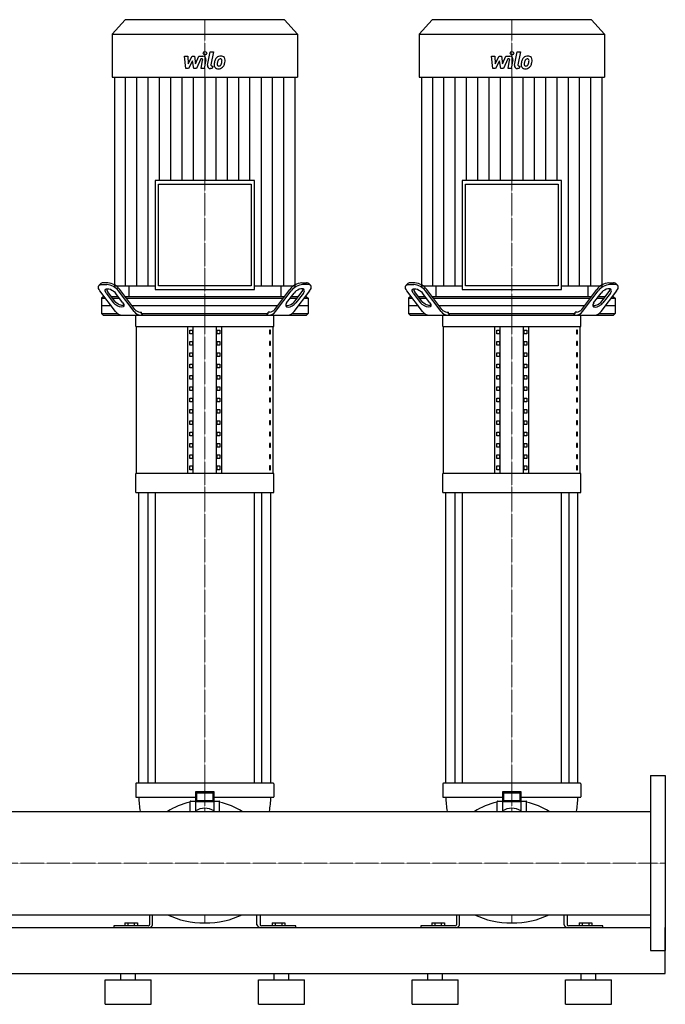
# Model space of a CAD drawing. Extents: x -1330 to 2500, y 0 to 1900.
# Drawn here: x 1449 to 2500, y 0 to 1603 of the extents above; entities that cross this region are included whole.
import ezdxf

# ---------------------------------------------------------------- set-up
doc = ezdxf.new("R2010")
doc.units = 0
doc.linetypes.add('DASHDOT', pattern=[1, 0.5, -0.25, 0, -0.25])
doc.layers.get('0').update_dxf_attribs({"color": 124})
doc.layers.add('CP_AXIS', color=143, linetype='DASHDOT', lineweight=18)
doc.layers.add('CP_DETAL', color=33, linetype='Continuous')

msp = doc.modelspace()

# ---------------------------------------------------------------- linework, layer by layer
at = {"extrusion": (0, 1, 0)}
for p, q in [((1620.4, 1603), (1599, 1579.6)), ((1879.6, 1603), (1620.4, 1603)), ((1879.6, 1603), (1901, 1579.6)), ((2120.4, 1603), (2099, 1579.6)), ((2379.6, 1603), (2120.4, 1603)), ((2379.6, 1603), (2401, 1579.6)), ((1599, 1579.6), (1901, 1579.6)), ((1599, 1579.6), (1599, 1509.2)), ((1901, 1579.6), (1901, 1509.2)), ((2099, 1579.6), (2401, 1579.6)), ((2099, 1579.6), (2099, 1509.2)), ((2401, 1579.6), (2401, 1509.2)), ((1599, 1509.2), (1901, 1509.2)), ((1602.7, 1509.2), (1602.7, 1169.8)), ((1897.3, 1169.8), (1897.3, 1509.2)), ((2099, 1509.2), (2401, 1509.2)), ((2102.7, 1509.2), (2102.7, 1169.8)), ((2397.3, 1169.8), (2397.3, 1509.2)), ((1669.1, 1341.3), (1669.1, 1163.9)), ((1830.9, 1341.3), (1669.1, 1341.3)), ((1674.5, 1335.4), (1825.5, 1335.4)), ((1674.5, 1169.8), (1674.5, 1335.4)), ((1825.5, 1335.4), (1825.5, 1169.8)), ((1830.9, 1163.9), (1830.9, 1341.3)), ((2169.1, 1341.3), (2169.1, 1163.9)), ((2330.9, 1341.3), (2169.1, 1341.3)), ((2174.5, 1335.4), (2325.5, 1335.4)), ((2174.5, 1169.8), (2174.5, 1335.4)), ((2325.5, 1335.4), (2325.5, 1169.8)), ((2330.9, 1163.9), (2330.9, 1341.3)), ((1579.4, 1172.6), (1577.5, 1170.1)), ((1582.6, 1172), (1590.2, 1172)), ((1592.1, 1174.5), (1584.5, 1174.5)), ((1907.9, 1174.5), (1915.5, 1174.5)), ((1917.4, 1172), (1909.8, 1172)), ((1920.6, 1172.6), (1922.5, 1170.1)), ((2079.4, 1172.6), (2077.5, 1170.1)), ((2082.6, 1172), (2090.2, 1172)), ((2092.1, 1174.5), (2084.5, 1174.5)), ((2407.9, 1174.5), (2415.5, 1174.5)), ((2417.4, 1172), (2409.8, 1172)), ((2420.6, 1172.6), (2422.5, 1170.1)), ((1604.7, 1127.9), (1579.2, 1161.4)), ((1589.5, 1157.9), (1601.5, 1142)), ((1603.4, 1144.5), (1591.4, 1160.4)), ((1602.7, 1169.8), (1669.1, 1169.8)), ((1616.7, 1142), (1604.7, 1157.9)), ((1635, 1127.9), (1609.6, 1161.4)), ((1636.2, 1131.4), (1611.5, 1163.9)), ((1626.1, 1169.8), (1626.1, 1152)), ((1669.1, 1163.9), (1830.9, 1163.9)), ((1825.5, 1169.8), (1674.5, 1169.8)), ((1830.9, 1169.8), (1897.3, 1169.8)), ((1863.8, 1131.4), (1888.5, 1163.9)), ((1865, 1127.9), (1890.4, 1161.4)), ((1873.9, 1169.8), (1873.9, 1152)), ((1883.3, 1142), (1895.3, 1157.9)), ((1895.3, 1127.9), (1920.8, 1161.4)), ((1896.6, 1144.5), (1908.6, 1160.4)), ((1910.5, 1157.9), (1898.5, 1142)), ((2104.7, 1127.9), (2079.2, 1161.4)), ((2089.5, 1157.9), (2101.5, 1142)), ((2103.4, 1144.5), (2091.4, 1160.4)), ((2102.7, 1169.8), (2169.1, 1169.8)), ((2116.7, 1142), (2104.7, 1157.9)), ((2135, 1127.9), (2109.6, 1161.4)), ((2136.2, 1131.4), (2111.5, 1163.9)), ((2126.1, 1169.8), (2126.1, 1152)), ((2169.1, 1163.9), (2330.9, 1163.9)), ((2325.5, 1169.8), (2174.5, 1169.8)), ((2330.9, 1169.8), (2397.3, 1169.8)), ((2363.8, 1131.4), (2388.5, 1163.9)), ((2365, 1127.9), (2390.4, 1161.4)), ((2373.9, 1169.8), (2373.9, 1152)), ((2383.3, 1142), (2395.3, 1157.9)), ((2395.3, 1127.9), (2420.8, 1161.4)), ((2396.6, 1144.5), (2408.6, 1160.4)), ((2410.5, 1157.9), (2398.5, 1142)), ((1584.2, 1152), (1581.5, 1149.5)), ((1581.5, 1149.5), (1588.3, 1149.5)), ((1581.5, 1149.5), (1581.5, 1124.5)), ((1586.4, 1152), (1584.2, 1152)), ((1609.1, 1152), (1597.8, 1152)), ((1599.7, 1149.5), (1611, 1149.5)), ((1879.5, 1152), (1620.5, 1152)), ((1622.4, 1149.5), (1877.6, 1149.5)), ((1889, 1149.5), (1900.3, 1149.5)), ((1902.2, 1152), (1890.9, 1152)), ((1911.7, 1149.5), (1918.5, 1149.5)), ((1915.8, 1152), (1913.6, 1152)), ((1915.8, 1152), (1918.5, 1149.5)), ((1918.5, 1149.5), (1918.5, 1124.5)), ((2084.2, 1152), (2081.5, 1149.5)), ((2081.5, 1149.5), (2088.3, 1149.5)), ((2081.5, 1149.5), (2081.5, 1124.5)), ((2086.4, 1152), (2084.2, 1152)), ((2109.1, 1152), (2097.8, 1152)), ((2099.7, 1149.5), (2111, 1149.5)), ((2379.5, 1152), (2120.5, 1152)), ((2122.4, 1149.5), (2377.6, 1149.5)), ((2389, 1149.5), (2400.3, 1149.5)), ((2402.2, 1152), (2390.9, 1152)), ((2411.7, 1149.5), (2418.5, 1149.5)), ((2415.8, 1152), (2413.6, 1152)), ((2415.8, 1152), (2418.5, 1149.5)), ((2418.5, 1149.5), (2418.5, 1124.5)), ((1597.8, 1137), (1581.5, 1137)), ((1581.5, 1124.5), (1608.1, 1124.5)), ((1584.2, 1122), (1581.5, 1124.5)), ((1868.1, 1137), (1631.9, 1137)), ((1644.2, 1127), (1647, 1127)), ((1647, 1124.5), (1647, 1127)), ((1647, 1124.5), (1853, 1124.5)), ((1855.8, 1127), (1853, 1127)), ((1853, 1124.5), (1853, 1127)), ((1891.9, 1124.5), (1918.5, 1124.5)), ((1918.5, 1137), (1902.2, 1137)), ((1915.8, 1122), (1918.5, 1124.5)), ((2097.8, 1137), (2081.5, 1137)), ((2081.5, 1124.5), (2108.1, 1124.5)), ((2084.2, 1122), (2081.5, 1124.5)), ((2368.1, 1137), (2131.9, 1137)), ((2144.2, 1127), (2147, 1127)), ((2147, 1124.5), (2147, 1127)), ((2147, 1124.5), (2353, 1124.5)), ((2355.8, 1127), (2353, 1127)), ((2353, 1124.5), (2353, 1127)), ((2391.9, 1124.5), (2418.5, 1124.5)), ((2418.5, 1137), (2402.2, 1137)), ((2415.8, 1122), (2418.5, 1124.5)), ((1637.5, 1103.6), (1637.5, 1122)), ((1862.5, 1103.6), (1862.5, 1122)), ((2137.5, 1103.6), (2137.5, 1122)), ((2362.5, 1103.6), (2362.5, 1122)), ((1637.5, 1103.6), (1862.5, 1103.6)), ((1638.8, 864.1), (1638.8, 1103.6)), ((1722.5, 864.1), (1722.5, 1103.6)), ((1725.4, 1091.3), (1725.4, 1097.4)), ((1725.4, 1097.4), (1729.7, 1097.4)), ((1729.7, 1091.3), (1725.4, 1091.3)), ((1729.7, 1097.4), (1729.7, 1091.3)), ((1731.2, 864.1), (1731.2, 1103.6)), ((1768.8, 864.1), (1768.8, 1103.6)), ((1770.3, 1097.4), (1774.6, 1097.4)), ((1770.3, 1091.3), (1770.3, 1097.4)), ((1774.6, 1091.3), (1770.3, 1091.3)), ((1774.6, 1097.4), (1774.6, 1091.3)), ((1777.5, 864.1), (1777.5, 1103.6)), ((1856.8, 1097.4), (1855.4, 1097.4)), ((1855.4, 1097.4), (1855.4, 1091.3)), ((1855.4, 1091.3), (1856.8, 1091.3)), ((1856.8, 1091.3), (1856.8, 1097.4)), ((1861.2, 864.1), (1861.2, 1103.6)), ((2137.5, 1103.6), (2362.5, 1103.6)), ((2138.8, 864.1), (2138.8, 1103.6)), ((2222.5, 864.1), (2222.5, 1103.6)), ((2225.4, 1091.3), (2225.4, 1097.4)), ((2225.4, 1097.4), (2229.7, 1097.4)), ((2229.7, 1091.3), (2225.4, 1091.3)), ((2229.7, 1097.4), (2229.7, 1091.3)), ((2231.2, 864.1), (2231.2, 1103.6)), ((2268.8, 864.1), (2268.8, 1103.6)), ((2270.3, 1097.4), (2274.6, 1097.4)), ((2270.3, 1091.3), (2270.3, 1097.4)), ((2274.6, 1091.3), (2270.3, 1091.3)), ((2274.6, 1097.4), (2274.6, 1091.3)), ((2277.5, 864.1), (2277.5, 1103.6)), ((2356.8, 1097.4), (2355.4, 1097.4)), ((2355.4, 1097.4), (2355.4, 1091.3)), ((2355.4, 1091.3), (2356.8, 1091.3)), ((2356.8, 1091.3), (2356.8, 1097.4)), ((2361.2, 864.1), (2361.2, 1103.6)), ((1725.4, 1072.9), (1725.4, 1079)), ((1725.4, 1079), (1729.7, 1079)), ((1729.7, 1079), (1729.7, 1072.9)), ((1770.3, 1079), (1774.6, 1079)), ((1770.3, 1072.9), (1770.3, 1079)), ((1774.6, 1079), (1774.6, 1072.9)), ((1856.8, 1079), (1855.4, 1079)), ((1855.4, 1079), (1855.4, 1072.9)), ((1856.8, 1072.9), (1856.8, 1079)), ((2225.4, 1072.9), (2225.4, 1079)), ((2225.4, 1079), (2229.7, 1079)), ((2229.7, 1079), (2229.7, 1072.9)), ((2270.3, 1079), (2274.6, 1079)), ((2270.3, 1072.9), (2270.3, 1079)), ((2274.6, 1079), (2274.6, 1072.9)), ((2356.8, 1079), (2355.4, 1079)), ((2355.4, 1079), (2355.4, 1072.9)), ((2356.8, 1072.9), (2356.8, 1079)), ((1729.7, 1072.9), (1725.4, 1072.9)), ((1725.4, 1054.5), (1725.4, 1060.6)), ((1725.4, 1060.6), (1729.7, 1060.6)), ((1729.7, 1060.6), (1729.7, 1054.5)), ((1774.6, 1072.9), (1770.3, 1072.9)), ((1770.3, 1060.6), (1774.6, 1060.6)), ((1770.3, 1054.5), (1770.3, 1060.6)), ((1774.6, 1060.6), (1774.6, 1054.5)), ((1855.4, 1072.9), (1856.8, 1072.9)), ((1856.8, 1060.6), (1855.4, 1060.6)), ((1855.4, 1060.6), (1855.4, 1054.5)), ((1856.8, 1054.5), (1856.8, 1060.6)), ((2229.7, 1072.9), (2225.4, 1072.9)), ((2225.4, 1054.5), (2225.4, 1060.6)), ((2225.4, 1060.6), (2229.7, 1060.6)), ((2229.7, 1060.6), (2229.7, 1054.5)), ((2274.6, 1072.9), (2270.3, 1072.9)), ((2270.3, 1060.6), (2274.6, 1060.6)), ((2270.3, 1054.5), (2270.3, 1060.6)), ((2274.6, 1060.6), (2274.6, 1054.5)), ((2355.4, 1072.9), (2356.8, 1072.9)), ((2356.8, 1060.6), (2355.4, 1060.6)), ((2355.4, 1060.6), (2355.4, 1054.5)), ((2356.8, 1054.5), (2356.8, 1060.6)), ((1729.7, 1054.5), (1725.4, 1054.5)), ((1725.4, 1036), (1725.4, 1042.2)), ((1725.4, 1042.2), (1729.7, 1042.2)), ((1729.7, 1042.2), (1729.7, 1036)), ((1774.6, 1054.5), (1770.3, 1054.5)), ((1770.3, 1042.2), (1774.6, 1042.2)), ((1770.3, 1036), (1770.3, 1042.2)), ((1774.6, 1042.2), (1774.6, 1036)), ((1855.4, 1054.5), (1856.8, 1054.5)), ((1856.8, 1042.2), (1855.4, 1042.2)), ((1855.4, 1042.2), (1855.4, 1036)), ((1856.8, 1036), (1856.8, 1042.2)), ((2229.7, 1054.5), (2225.4, 1054.5)), ((2225.4, 1036), (2225.4, 1042.2)), ((2225.4, 1042.2), (2229.7, 1042.2)), ((2229.7, 1042.2), (2229.7, 1036)), ((2274.6, 1054.5), (2270.3, 1054.5)), ((2270.3, 1042.2), (2274.6, 1042.2)), ((2270.3, 1036), (2270.3, 1042.2)), ((2274.6, 1042.2), (2274.6, 1036)), ((2355.4, 1054.5), (2356.8, 1054.5)), ((2356.8, 1042.2), (2355.4, 1042.2)), ((2355.4, 1042.2), (2355.4, 1036)), ((2356.8, 1036), (2356.8, 1042.2)), ((1729.7, 1036), (1725.4, 1036)), ((1774.6, 1036), (1770.3, 1036)), ((1855.4, 1036), (1856.8, 1036)), ((2229.7, 1036), (2225.4, 1036)), ((2274.6, 1036), (2270.3, 1036)), ((2355.4, 1036), (2356.8, 1036)), ((1725.4, 1017.6), (1725.4, 1023.8)), ((1725.4, 1023.8), (1729.7, 1023.8)), ((1729.7, 1017.6), (1725.4, 1017.6)), ((1729.7, 1023.8), (1729.7, 1017.6)), ((1770.3, 1023.8), (1774.6, 1023.8)), ((1770.3, 1017.6), (1770.3, 1023.8)), ((1774.6, 1017.6), (1770.3, 1017.6)), ((1774.6, 1023.8), (1774.6, 1017.6)), ((1856.8, 1023.8), (1855.4, 1023.8)), ((1855.4, 1023.8), (1855.4, 1017.6)), ((1855.4, 1017.6), (1856.8, 1017.6)), ((1856.8, 1017.6), (1856.8, 1023.8)), ((2225.4, 1017.6), (2225.4, 1023.8)), ((2225.4, 1023.8), (2229.7, 1023.8)), ((2229.7, 1017.6), (2225.4, 1017.6)), ((2229.7, 1023.8), (2229.7, 1017.6)), ((2270.3, 1023.8), (2274.6, 1023.8)), ((2270.3, 1017.6), (2270.3, 1023.8)), ((2274.6, 1017.6), (2270.3, 1017.6)), ((2274.6, 1023.8), (2274.6, 1017.6)), ((2356.8, 1023.8), (2355.4, 1023.8)), ((2355.4, 1023.8), (2355.4, 1017.6)), ((2355.4, 1017.6), (2356.8, 1017.6)), ((2356.8, 1017.6), (2356.8, 1023.8)), ((1725.4, 999.2), (1725.4, 1005.3)), ((1725.4, 1005.3), (1729.7, 1005.3)), ((1729.7, 999.2), (1725.4, 999.2)), ((1729.7, 1005.3), (1729.7, 999.2)), ((1770.3, 1005.3), (1774.6, 1005.3)), ((1770.3, 999.2), (1770.3, 1005.3)), ((1774.6, 999.2), (1770.3, 999.2)), ((1774.6, 1005.3), (1774.6, 999.2)), ((1856.8, 1005.3), (1855.4, 1005.3)), ((1855.4, 1005.3), (1855.4, 999.2)), ((1855.4, 999.2), (1856.8, 999.2)), ((1856.8, 999.2), (1856.8, 1005.3)), ((2225.4, 999.2), (2225.4, 1005.3)), ((2225.4, 1005.3), (2229.7, 1005.3)), ((2229.7, 999.2), (2225.4, 999.2)), ((2229.7, 1005.3), (2229.7, 999.2)), ((2270.3, 1005.3), (2274.6, 1005.3)), ((2270.3, 999.2), (2270.3, 1005.3)), ((2274.6, 999.2), (2270.3, 999.2)), ((2274.6, 1005.3), (2274.6, 999.2)), ((2356.8, 1005.3), (2355.4, 1005.3)), ((2355.4, 1005.3), (2355.4, 999.2)), ((2355.4, 999.2), (2356.8, 999.2)), ((2356.8, 999.2), (2356.8, 1005.3)), ((1725.4, 980.8), (1725.4, 986.9)), ((1725.4, 986.9), (1729.7, 986.9)), ((1729.7, 980.8), (1725.4, 980.8)), ((1729.7, 986.9), (1729.7, 980.8)), ((1770.3, 986.9), (1774.6, 986.9)), ((1770.3, 980.8), (1770.3, 986.9)), ((1774.6, 980.8), (1770.3, 980.8)), ((1774.6, 986.9), (1774.6, 980.8)), ((1856.8, 986.9), (1855.4, 986.9)), ((1855.4, 986.9), (1855.4, 980.8)), ((1855.4, 980.8), (1856.8, 980.8)), ((1856.8, 980.8), (1856.8, 986.9)), ((2225.4, 980.8), (2225.4, 986.9)), ((2225.4, 986.9), (2229.7, 986.9)), ((2229.7, 980.8), (2225.4, 980.8)), ((2229.7, 986.9), (2229.7, 980.8)), ((2270.3, 986.9), (2274.6, 986.9)), ((2270.3, 980.8), (2270.3, 986.9)), ((2274.6, 980.8), (2270.3, 980.8)), ((2274.6, 986.9), (2274.6, 980.8)), ((2356.8, 986.9), (2355.4, 986.9)), ((2355.4, 986.9), (2355.4, 980.8)), ((2355.4, 980.8), (2356.8, 980.8)), ((2356.8, 980.8), (2356.8, 986.9)), ((1725.4, 962.3), (1725.4, 968.5)), ((1725.4, 968.5), (1729.7, 968.5)), ((1729.7, 962.3), (1725.4, 962.3)), ((1729.7, 968.5), (1729.7, 962.3)), ((1770.3, 968.5), (1774.6, 968.5)), ((1770.3, 962.3), (1770.3, 968.5)), ((1774.6, 962.3), (1770.3, 962.3)), ((1774.6, 968.5), (1774.6, 962.3)), ((1856.8, 968.5), (1855.4, 968.5)), ((1855.4, 968.5), (1855.4, 962.3)), ((1855.4, 962.3), (1856.8, 962.3)), ((1856.8, 962.3), (1856.8, 968.5)), ((2225.4, 962.3), (2225.4, 968.5)), ((2225.4, 968.5), (2229.7, 968.5)), ((2229.7, 962.3), (2225.4, 962.3)), ((2229.7, 968.5), (2229.7, 962.3)), ((2270.3, 968.5), (2274.6, 968.5)), ((2270.3, 962.3), (2270.3, 968.5)), ((2274.6, 962.3), (2270.3, 962.3)), ((2274.6, 968.5), (2274.6, 962.3)), ((2356.8, 968.5), (2355.4, 968.5)), ((2355.4, 968.5), (2355.4, 962.3)), ((2355.4, 962.3), (2356.8, 962.3)), ((2356.8, 962.3), (2356.8, 968.5)), ((1725.4, 943.9), (1725.4, 950.1)), ((1725.4, 950.1), (1729.7, 950.1)), ((1729.7, 950.1), (1729.7, 943.9)), ((1770.3, 950.1), (1774.6, 950.1)), ((1770.3, 943.9), (1770.3, 950.1)), ((1774.6, 950.1), (1774.6, 943.9)), ((1856.8, 950.1), (1855.4, 950.1)), ((1855.4, 950.1), (1855.4, 943.9)), ((1856.8, 943.9), (1856.8, 950.1)), ((2225.4, 943.9), (2225.4, 950.1)), ((2225.4, 950.1), (2229.7, 950.1)), ((2229.7, 950.1), (2229.7, 943.9)), ((2270.3, 950.1), (2274.6, 950.1)), ((2270.3, 943.9), (2270.3, 950.1)), ((2274.6, 950.1), (2274.6, 943.9)), ((2356.8, 950.1), (2355.4, 950.1)), ((2355.4, 950.1), (2355.4, 943.9)), ((2356.8, 943.9), (2356.8, 950.1)), ((1729.7, 943.9), (1725.4, 943.9)), ((1725.4, 925.5), (1725.4, 931.6)), ((1725.4, 931.6), (1729.7, 931.6)), ((1729.7, 931.6), (1729.7, 925.5)), ((1774.6, 943.9), (1770.3, 943.9)), ((1770.3, 931.6), (1774.6, 931.6)), ((1770.3, 925.5), (1770.3, 931.6)), ((1774.6, 931.6), (1774.6, 925.5)), ((1855.4, 943.9), (1856.8, 943.9)), ((1856.8, 931.6), (1855.4, 931.6)), ((1855.4, 931.6), (1855.4, 925.5)), ((1856.8, 925.5), (1856.8, 931.6)), ((2229.7, 943.9), (2225.4, 943.9)), ((2225.4, 925.5), (2225.4, 931.6)), ((2225.4, 931.6), (2229.7, 931.6)), ((2229.7, 931.6), (2229.7, 925.5)), ((2274.6, 943.9), (2270.3, 943.9)), ((2270.3, 931.6), (2274.6, 931.6)), ((2270.3, 925.5), (2270.3, 931.6)), ((2274.6, 931.6), (2274.6, 925.5)), ((2355.4, 943.9), (2356.8, 943.9)), ((2356.8, 931.6), (2355.4, 931.6)), ((2355.4, 931.6), (2355.4, 925.5)), ((2356.8, 925.5), (2356.8, 931.6)), ((1729.7, 925.5), (1725.4, 925.5)), ((1774.6, 925.5), (1770.3, 925.5)), ((1855.4, 925.5), (1856.8, 925.5)), ((2229.7, 925.5), (2225.4, 925.5)), ((2274.6, 925.5), (2270.3, 925.5)), ((2355.4, 925.5), (2356.8, 925.5)), ((1725.4, 907.1), (1725.4, 913.2)), ((1725.4, 913.2), (1729.7, 913.2)), ((1729.7, 907.1), (1725.4, 907.1)), ((1729.7, 913.2), (1729.7, 907.1)), ((1770.3, 913.2), (1774.6, 913.2)), ((1770.3, 907.1), (1770.3, 913.2)), ((1774.6, 907.1), (1770.3, 907.1)), ((1774.6, 913.2), (1774.6, 907.1)), ((1856.8, 913.2), (1855.4, 913.2)), ((1855.4, 913.2), (1855.4, 907.1)), ((1855.4, 907.1), (1856.8, 907.1)), ((1856.8, 907.1), (1856.8, 913.2)), ((2225.4, 907.1), (2225.4, 913.2)), ((2225.4, 913.2), (2229.7, 913.2)), ((2229.7, 907.1), (2225.4, 907.1)), ((2229.7, 913.2), (2229.7, 907.1)), ((2270.3, 913.2), (2274.6, 913.2)), ((2270.3, 907.1), (2270.3, 913.2)), ((2274.6, 907.1), (2270.3, 907.1)), ((2274.6, 913.2), (2274.6, 907.1)), ((2356.8, 913.2), (2355.4, 913.2)), ((2355.4, 913.2), (2355.4, 907.1)), ((2355.4, 907.1), (2356.8, 907.1)), ((2356.8, 907.1), (2356.8, 913.2)), ((1725.4, 888.7), (1725.4, 894.8)), ((1725.4, 894.8), (1729.7, 894.8)), ((1729.7, 888.7), (1725.4, 888.7)), ((1729.7, 894.8), (1729.7, 888.7)), ((1770.3, 894.8), (1774.6, 894.8)), ((1770.3, 888.7), (1770.3, 894.8)), ((1774.6, 888.7), (1770.3, 888.7)), ((1774.6, 894.8), (1774.6, 888.7)), ((1856.8, 894.8), (1855.4, 894.8)), ((1855.4, 894.8), (1855.4, 888.7)), ((1855.4, 888.7), (1856.8, 888.7)), ((1856.8, 888.7), (1856.8, 894.8)), ((2225.4, 888.7), (2225.4, 894.8)), ((2225.4, 894.8), (2229.7, 894.8)), ((2229.7, 888.7), (2225.4, 888.7)), ((2229.7, 894.8), (2229.7, 888.7)), ((2270.3, 894.8), (2274.6, 894.8)), ((2270.3, 888.7), (2270.3, 894.8)), ((2274.6, 888.7), (2270.3, 888.7)), ((2274.6, 894.8), (2274.6, 888.7)), ((2356.8, 894.8), (2355.4, 894.8)), ((2355.4, 894.8), (2355.4, 888.7)), ((2355.4, 888.7), (2356.8, 888.7)), ((2356.8, 888.7), (2356.8, 894.8)), ((1725.4, 870.2), (1725.4, 876.4)), ((1725.4, 876.4), (1729.7, 876.4)), ((1729.7, 870.2), (1725.4, 870.2)), ((1729.7, 876.4), (1729.7, 870.2)), ((1770.3, 876.4), (1774.6, 876.4)), ((1770.3, 870.2), (1770.3, 876.4)), ((1774.6, 870.2), (1770.3, 870.2)), ((1774.6, 876.4), (1774.6, 870.2)), ((1856.8, 876.4), (1855.4, 876.4)), ((1855.4, 876.4), (1855.4, 870.2)), ((1855.4, 870.2), (1856.8, 870.2)), ((1856.8, 870.2), (1856.8, 876.4)), ((2225.4, 870.2), (2225.4, 876.4)), ((2225.4, 876.4), (2229.7, 876.4)), ((2229.7, 870.2), (2225.4, 870.2)), ((2229.7, 876.4), (2229.7, 870.2)), ((2270.3, 876.4), (2274.6, 876.4)), ((2270.3, 870.2), (2270.3, 876.4)), ((2274.6, 870.2), (2270.3, 870.2)), ((2274.6, 876.4), (2274.6, 870.2)), ((2356.8, 876.4), (2355.4, 876.4)), ((2355.4, 876.4), (2355.4, 870.2)), ((2355.4, 870.2), (2356.8, 870.2)), ((2356.8, 870.2), (2356.8, 876.4)), ((1862.5, 864.1), (1637.5, 864.1)), ((1637.5, 833.4), (1637.5, 864.1)), ((1862.5, 833.4), (1862.5, 864.1)), ((2362.5, 864.1), (2137.5, 864.1)), ((2137.5, 833.4), (2137.5, 864.1)), ((2362.5, 833.4), (2362.5, 864.1)), ((1637.5, 833.4), (1862.5, 833.4)), ((1642.5, 360), (1642.5, 833.4)), ((1657.4, 833.4), (1657.4, 360)), ((1669.4, 833.4), (1669.4, 360)), ((1830.6, 833.4), (1830.6, 360)), ((1842.6, 833.4), (1842.6, 360)), ((1857.5, 360), (1857.5, 833.4)), ((2137.5, 833.4), (2362.5, 833.4)), ((2142.5, 360), (2142.5, 833.4)), ((2157.4, 833.4), (2157.4, 360)), ((2169.4, 833.4), (2169.4, 360)), ((2330.6, 833.4), (2330.6, 360)), ((2342.6, 833.4), (2342.6, 360)), ((2357.5, 360), (2357.5, 833.4)), ((2476, 372.5), (2476, 87.5)), ((2476, 372.5), (2500, 372.5)), ((2500, 372.5), (2500, 87.5)), ((1637.5, 359.2), (1637.5, 337.9)), ((1642.7, 360), (1638.5, 360)), ((1646.4, 360), (1642.7, 360)), ((1853.6, 360), (1646.4, 360)), ((1857.3, 360), (1853.6, 360)), ((1861.5, 360), (1857.3, 360)), ((1862.5, 359.2), (1862.5, 337.9)), ((2137.5, 359.2), (2137.5, 337.9)), ((2142.7, 360), (2138.5, 360)), ((2146.4, 360), (2142.7, 360)), ((2353.6, 360), (2146.4, 360)), ((2357.3, 360), (2353.6, 360)), ((2361.5, 360), (2357.3, 360)), ((2362.5, 359.2), (2362.5, 337.9)), ((1638.5, 337.1), (1642.7, 337.1)), ((1642.7, 337.1), (1646.4, 337.1)), ((1646.4, 337.1), (1735, 337.1)), ((1735, 345.9), (1735, 329.7)), ((1735, 345.9), (1737, 344.4)), ((1765, 345.9), (1735, 345.9)), ((1737, 331.3), (1737, 344.4)), ((1737, 344.4), (1763, 344.4)), ((1765, 345.9), (1763, 344.4)), ((1763, 344.4), (1763, 331.3)), ((1765, 329.7), (1765, 345.9)), ((1765, 337.1), (1853.6, 337.1)), ((1853.6, 337.1), (1857.3, 337.1)), ((1857.3, 337.1), (1861.5, 337.1)), ((2138.5, 337.1), (2142.7, 337.1)), ((2142.7, 337.1), (2146.4, 337.1)), ((2146.4, 337.1), (2235, 337.1)), ((2235, 345.9), (2235, 329.7)), ((2235, 345.9), (2237, 344.4)), ((2265, 345.9), (2235, 345.9)), ((2237, 331.3), (2237, 344.4)), ((2237, 344.4), (2263, 344.4)), ((2265, 345.9), (2263, 344.4)), ((2263, 344.4), (2263, 331.3)), ((2265, 329.7), (2265, 345.9)), ((2265, 337.1), (2353.6, 337.1)), ((2353.6, 337.1), (2357.3, 337.1)), ((2357.3, 337.1), (2361.5, 337.1)), ((1726, 314.1), (1726, 330.3)), ((1726.5, 330.7), (1735, 330.7)), ((1735, 329.7), (1737, 331.3)), ((1735, 329.7), (1735, 315)), ((1765, 329.7), (1735, 329.7)), ((1763, 331.3), (1737, 331.3)), ((1765, 329.7), (1763, 331.3)), ((1765, 330.7), (1773.5, 330.7)), ((1765, 315), (1765, 329.7)), ((1774, 314.1), (1774, 330.3)), ((2226, 314.1), (2226, 330.3)), ((2226.5, 330.7), (2235, 330.7)), ((2235, 329.7), (2237, 331.3)), ((2235, 329.7), (2235, 315)), ((2265, 329.7), (2235, 329.7)), ((2263, 331.3), (2237, 331.3)), ((2265, 329.7), (2263, 331.3)), ((2265, 330.7), (2273.5, 330.7)), ((2265, 315), (2265, 329.7)), ((2274, 314.1), (2274, 330.3)), ((24, 314.1), (2476, 314.1)), ((24, 145.8), (2476, 145.8)), ((1660, 145.8), (1660, 129.4)), ((1665, 129.4), (1665, 145.8)), ((1835, 129.4), (1835, 145.8)), ((1840, 145.8), (1840, 129.4)), ((2160, 145.8), (2160, 129.4)), ((2165, 129.4), (2165, 145.8)), ((2335, 129.4), (2335, 145.8)), ((2340, 145.8), (2340, 129.4)), ((1619.6, 132.4), (1640.4, 132.4)), ((1619.6, 132.4), (1619.6, 128)), ((1624.8, 132.4), (1624.8, 128)), ((1635.2, 132.4), (1635.2, 128)), ((1640.4, 132.4), (1640.4, 128)), ((1859.6, 132.4), (1880.4, 132.4)), ((1859.6, 132.4), (1859.6, 128)), ((1864.8, 132.4), (1864.8, 128)), ((1875.2, 132.4), (1875.2, 128)), ((1880.4, 132.4), (1880.4, 128)), ((2119.6, 132.4), (2140.4, 132.4)), ((2119.6, 132.4), (2119.6, 128)), ((2124.8, 132.4), (2124.8, 128)), ((2135.2, 132.4), (2135.2, 128)), ((2140.4, 132.4), (2140.4, 128)), ((2359.6, 132.4), (2380.4, 132.4)), ((2359.6, 132.4), (2359.6, 128)), ((2364.8, 132.4), (2364.8, 128)), ((2375.2, 132.4), (2375.2, 128)), ((2380.4, 132.4), (2380.4, 128)), ((24, 125), (2476, 125)), ((1657.5, 128), (1602, 128)), ((1602, 128), (1602, 125)), ((1898, 128), (1842.5, 128)), ((1898, 125), (1898, 128)), ((2157.5, 128), (2102, 128)), ((2102, 128), (2102, 125)), ((2398, 128), (2342.5, 128)), ((2398, 125), (2398, 128)), ((2500, 50), (2500, 125)), ((2476, 87.5), (2500, 87.5)), ((-80, 50), (2500, 50)), ((1613, 40), (1613, 50)), ((1637, 40), (1637, 50)), ((1863, 40), (1863, 50)), ((1887, 40), (1887, 50)), ((2113, 40), (2113, 50)), ((2137, 40), (2137, 50)), ((2363, 40), (2363, 50)), ((2387, 40), (2387, 50)), ((1587.5, 40), (1662.5, 40)), ((1587.5, 0), (1587.5, 40)), ((1662.5, 0), (1662.5, 40)), ((1837.5, 40), (1912.5, 40)), ((1837.5, 0), (1837.5, 40)), ((1912.5, 0), (1912.5, 40)), ((2087.5, 40), (2162.5, 40)), ((2087.5, 0), (2087.5, 40)), ((2162.5, 0), (2162.5, 40)), ((2337.5, 40), (2412.5, 40)), ((2337.5, 0), (2337.5, 40)), ((2412.5, 0), (2412.5, 40)), ((1587.5, 0), (1662.5, 0)), ((1837.5, 0), (1912.5, 0)), ((2087.5, 0), (2162.5, 0)), ((2337.5, 0), (2412.5, 0))]:
    msp.add_line(p, q, dxfattribs=at)
for p, q in [((1873.9, 1152), (1626.1, 1152.2)), ((2373.9, 1152), (2126.1, 1152.2)), ((1648.9, 1122), (1647, 1124.5)), ((1851.1, 1122), (1853, 1124.5)), ((2148.9, 1122), (2147, 1124.5)), ((2351.1, 1122), (2353, 1124.5)), ((1584.2, 1122), (1915.8, 1122)), ((2084.2, 1122), (2415.8, 1122)), ((1644.9, 314.1), (1855.1, 314.1)), ((2144.9, 314.1), (2355.1, 314.1)), ((1689.4, 145.8), (1810.6, 145.8)), ((2189.4, 145.8), (2310.6, 145.8)), ((1602, 125), (1657.5, 125)), ((1842.5, 125), (1898, 125)), ((2102, 125), (2157.5, 125)), ((2342.5, 125), (2398, 125))]:
    msp.add_line(p, q)
at = {"extrusion": (0, 0, -1)}
for centre, major_axis, start_param, end_param in [((1590.6, 1161.4), (-13.3, 8.4), -0.912736, 0.658061), ((2090.6, 1161.4), (-13.3, 8.4), -0.912736, 0.658061), ((1597.1, 1157.9), (-8.89, 5.59), -0.912736, 2.228857), ((2097.1, 1157.9), (-8.89, 5.59), -0.912736, 2.228857), ((1609.1, 1142), (-8.89, 5.59), 2.228857, 5.370449), ((1611, 1144.5), (-8.89, 5.59), 3.495358, 5.370449), ((2109.1, 1142), (-8.89, 5.59), 2.228857, 5.370449), ((2111, 1144.5), (-8.89, 5.59), 3.495358, 5.370449)]:
    msp.add_ellipse(centre, major_axis=major_axis, ratio=0.486616, start_param=start_param, end_param=end_param, dxfattribs=at)
for centre, major_axis, ratio, start_param, end_param in [((1584, 1168.9), (6.05, 0), 0.931751, 1.487, 2.432749), ((1587.7, 1147.3), (26.6, 0), 0.931751, 0.604272, 1.477515), ((1588.8, 1148.5), (-28.1, 0), 0.931751, 3.769578, 4.595394), ((1911.2, 1148.5), (28.1, 0), 0.931751, 1.687791, 2.513607), ((1912.3, 1147.3), (-26.6, 0), 0.931751, -1.477515, -0.604272), ((1916, 1168.9), (-6.05, 0), 0.931751, 3.850436, 4.796185), ((1909.4, 1161.4), (13.3, 8.4), 0.486616, -0.912736, 0.658061), ((2084, 1168.9), (6.05, 0), 0.931751, 1.487, 2.432749), ((2087.7, 1147.3), (-26.6, 0), 0.931751, 3.745864, 4.619108), ((2088.8, 1148.5), (-28.1, 0), 0.931751, 3.769578, 4.595394), ((2411.2, 1148.5), (-28.1, 0), 0.931751, -1.453801, -0.627986), ((2412.3, 1147.3), (-26.6, 0), 0.931751, -1.477515, -0.604272), ((2416, 1168.9), (-6.05, 0), 0.931751, 3.850436, 4.796185), ((2409.4, 1161.4), (13.3, 8.4), 0.486616, -0.912736, 0.658061), ((1597, 1164.7), (7.26, 0), 0.931751, 3.157453, 3.840506), ((1902.9, 1157.9), (8.89, 5.59), 0.486616, -0.912736, 2.228857), ((1903, 1164.7), (-7.26, 0), 0.931751, 2.442679, 3.125732), ((2097, 1164.7), (7.26, 0), 0.931751, 3.157453, 3.840506), ((2402.9, 1157.9), (8.89, 5.59), 0.486616, -0.912736, 2.228857), ((2403, 1164.7), (7.26, 0), 0.931751, -0.698914, -0.015861), ((1890.9, 1142), (8.89, 5.59), 0.486616, 2.228857, 5.370449), ((1889, 1144.5), (8.89, 5.59), 0.486616, 3.495358, 5.370449), ((2390.9, 1142), (8.89, 5.59), 0.486616, 2.228857, 5.370449), ((2389, 1144.5), (8.89, 5.59), 0.486616, 3.495358, 5.370449), ((1616.3, 1134.9), (13.8, 0), 0.931751, 3.715813, 4.649159), ((1646.5, 1134.5), (-13.5, 0), 0.931751, 0.561137, 1.52065), ((1644.7, 1136.4), (-10.1, 0), 0.931751, 0.561137, 1.52065), ((1853.5, 1134.5), (13.5, 0), 0.931751, -1.52065, -0.561137), ((1855.3, 1136.4), (-10.1, 0), 0.931751, 1.620942, 2.580456), ((1883.7, 1134.9), (13.8, 0), 0.931751, -1.507566, -0.574221), ((2116.3, 1134.9), (13.8, 0), 0.931751, 3.715813, 4.649159), ((2146.5, 1134.5), (-13.5, 0), 0.931751, 0.561137, 1.52065), ((2144.7, 1136.4), (-10.1, 0), 0.931751, 0.561137, 1.52065), ((2353.5, 1134.5), (13.5, 0), 0.931751, -1.52065, -0.561137), ((2355.3, 1136.4), (-10.1, 0), 0.931751, 1.620942, 2.580456), ((2383.7, 1134.9), (13.8, 0), 0.931751, -1.507566, -0.574221), ((1638.5, 359.2), (1, 0), 0.762261, 1.570796, 3.141593), ((1861.5, 359.2), (1, 0), 0.762261, 0, 1.570796), ((2138.5, 359.2), (-1, 0), 0.762261, -1.570796, 0), ((2361.5, 359.2), (1, 0), 0.762261, 0, 1.570796), ((1638.5, 337.9), (-1, 0), 0.762261, 0, 1.570796), ((1836.5, 337.1), (194, 0), 0.762261, 3.141593, 3.297638), ((1663.5, 337.1), (-194, 0), 0.762261, 2.985548, 3.141593), ((1861.5, 337.9), (-1, 0), 0.762261, 1.570796, 3.141593), ((2138.5, 337.9), (1, 0), 0.762261, 3.141593, 4.712389), ((2336.5, 337.1), (-194, 0), 0.762261, 0, 0.156045), ((2163.5, 337.1), (194, 0), 0.762261, -0.156045, 0), ((2361.5, 337.9), (-1, 0), 0.762261, 1.570796, 3.141593), ((1750, 260.9), (-92.5, 0), 0.762261, -1.308334, -0.85586), ((1726.5, 330.3), (-0.5, 0), 0.762261, -1.570796, 0), ((1773.5, 330.3), (0.5, 0), 0.762261, 0, 1.570796), ((1750, 260.9), (92.5, 0), 0.762261, 0.85586, 1.308334), ((2250, 260.9), (92.5, 0), 0.762261, 1.833259, 2.285732), ((2226.5, 330.3), (-0.5, 0), 0.762261, -1.570796, 0), ((2273.5, 330.3), (0.5, 0), 0.762261, 0, 1.570796), ((2250, 260.9), (-92.5, 0), 0.762261, 3.997453, 4.449927), ((1750, 300.8), (24, 0), 0.762261, 0.895665, 2.245928), ((2250, 300.8), (-24, 0), 0.762261, 4.037257, 5.387521), ((1750, 187.3), (92.5, 0), 0.593172, 3.997453, 5.427325), ((2250, 187.3), (-92.5, 0), 0.593172, 0.85586, 2.285732), ((1657.5, 129.4), (-2.5, 0), 0.593172, 1.570796, 3.141593), ((1657.5, 129.4), (7.5, 0), 0.593172, 4.712389, 6.283185), ((1842.5, 129.4), (-7.5, 0), 0.593172, 0, 1.570796), ((1842.5, 129.4), (2.5, 0), 0.593172, 3.141593, 4.712389), ((2157.5, 129.4), (2.5, 0), 0.593172, 4.712389, 6.283185), ((2157.5, 129.4), (7.5, 0), 0.593172, 4.712389, 6.283185), ((2342.5, 129.4), (-7.5, 0), 0.593172, 0, 1.570796), ((2342.5, 129.4), (-2.5, 0), 0.593172, 0, 1.570796)]:
    msp.add_ellipse(centre, major_axis=major_axis, ratio=ratio, start_param=start_param, end_param=end_param)
at = {"layer": 'CP_AXIS'}
for p, q in [((1750, 1152), (1750, 1603)), ((2250, 1152), (2250, 1603)), ((1750, 1152), (1750, 1122)), ((2250, 1152), (2250, 1122)), ((1750, 833.4), (1750, 1122)), ((2250, 833.4), (2250, 1122)), ((1750, 833.4), (1750, 360)), ((2250, 833.4), (2250, 360)), ((1750, 314.1), (1750, 360)), ((2250, 314.1), (2250, 360)), ((24, 230), (2476, 230)), ((2476, 230), (2500, 230)), ((1750, 145.8), (1750, 132.4)), ((2250, 145.8), (2250, 132.4))]:
    msp.add_line(p, q, dxfattribs=at)
at = {"layer": 'CP_DETAL'}
for p, q in [((1716.9, 1543.5), (1722.1, 1543.5)), ((1719, 1523.3), (1716.9, 1543.5)), ((1722.1, 1543.5), (1722.9, 1531)), ((1722.9, 1531), (1729.5, 1543.5)), ((1729.5, 1543.5), (1733.4, 1543.5)), ((1733.4, 1543.5), (1735.1, 1531)), ((1735.1, 1531), (1740.2, 1543.5)), ((1743.6, 1539.2), (1736.3, 1523.3)), ((1740.2, 1543.5), (1747, 1543.5)), ((1744.8, 1539.2), (1743.6, 1539.2)), ((1754.6, 1529), (1758.8, 1550.9)), ((1758.8, 1550.9), (1763.9, 1550.9)), ((1763.9, 1550.9), (1759.7, 1529.7)), ((2216.9, 1543.5), (2222.1, 1543.5)), ((2219, 1523.3), (2216.9, 1543.5)), ((2222.1, 1543.5), (2222.9, 1531)), ((2222.9, 1531), (2229.5, 1543.5)), ((2229.5, 1543.5), (2233.4, 1543.5)), ((2233.4, 1543.5), (2235.1, 1531)), ((2235.1, 1531), (2240.2, 1543.5)), ((2243.6, 1539.2), (2236.3, 1523.3)), ((2240.2, 1543.5), (2247, 1543.5)), ((2244.8, 1539.2), (2243.6, 1539.2)), ((2254.6, 1529), (2258.8, 1550.9)), ((2258.8, 1550.9), (2263.9, 1550.9)), ((2263.9, 1550.9), (2259.7, 1529.7)), ((1723.4, 1523.3), (1719, 1523.3)), ((1730.1, 1536), (1723.4, 1523.3)), ((1731.9, 1523.3), (1730.1, 1536)), ((1736.3, 1523.3), (1731.9, 1523.3)), ((1743.9, 1523.3), (1746.5, 1537.1)), ((1748.9, 1523.3), (1743.9, 1523.3)), ((1751.7, 1537.8), (1748.9, 1523.3)), ((1762.2, 1523.3), (1759.3, 1523.3)), ((1761.5, 1527.5), (1763.1, 1527.5)), ((1763.1, 1527.5), (1762.2, 1523.3)), ((2223.4, 1523.3), (2219, 1523.3)), ((2230.1, 1536), (2223.4, 1523.3)), ((2231.9, 1523.3), (2230.1, 1536)), ((2236.3, 1523.3), (2231.9, 1523.3)), ((2243.9, 1523.3), (2246.5, 1537.1)), ((2248.9, 1523.3), (2243.9, 1523.3)), ((2251.7, 1537.8), (2248.9, 1523.3)), ((2262.2, 1523.3), (2259.3, 1523.3)), ((2261.5, 1527.5), (2263.1, 1527.5)), ((2263.1, 1527.5), (2262.2, 1523.3)), ((1621.1, 1169.8), (1621.1, 1509.2)), ((1639.5, 1169.8), (1639.5, 1509.2)), ((1657.9, 1169.8), (1657.9, 1509.2)), ((1676.4, 1341.3), (1676.4, 1509.2)), ((1694.8, 1341.3), (1694.8, 1509.2)), ((1713.2, 1341.3), (1713.2, 1509.2)), ((1731.6, 1341.3), (1731.6, 1509.2)), ((1750, 1509.2), (1750, 1341.3)), ((1768.4, 1341.3), (1768.4, 1509.2)), ((1786.8, 1341.3), (1786.8, 1509.2)), ((1805.2, 1341.3), (1805.2, 1509.2)), ((1823.6, 1341.3), (1823.6, 1509.2)), ((1842.1, 1169.8), (1842.1, 1509.2)), ((1860.5, 1169.8), (1860.5, 1509.2)), ((1878.9, 1169.8), (1878.9, 1509.2)), ((2121.1, 1169.8), (2121.1, 1509.2)), ((2139.5, 1169.8), (2139.5, 1509.2)), ((2157.9, 1169.8), (2157.9, 1509.2)), ((2176.4, 1341.3), (2176.4, 1509.2)), ((2194.8, 1341.3), (2194.8, 1509.2)), ((2213.2, 1341.3), (2213.2, 1509.2)), ((2231.6, 1341.3), (2231.6, 1509.2)), ((2250, 1509.2), (2250, 1341.3)), ((2268.4, 1341.3), (2268.4, 1509.2)), ((2286.8, 1341.3), (2286.8, 1509.2)), ((2305.2, 1341.3), (2305.2, 1509.2)), ((2323.6, 1341.3), (2323.6, 1509.2)), ((2342.1, 1169.8), (2342.1, 1509.2)), ((2360.5, 1169.8), (2360.5, 1509.2)), ((2378.9, 1169.8), (2378.9, 1509.2))]:
    msp.add_line(p, q, dxfattribs=at)
for centre in [(1750.3, 1548.3), (2250.3, 1548.3)]:
    msp.add_circle(centre, 3, dxfattribs=at)
for centre, radius, start, end in [((1744.8, 1537.4), 1.8, 349.1282, 90.0361), ((1747, 1538.7), 4.8, 349.1463, 90.1097), ((1775.5, 1534.1), 9.44, 130.4936, 150.8647), ((1776, 1533.7), 10.1, 89.3287, 131.1984), ((1775.1, 1535.5), 3.72, 88.6944, 130.5967), ((1775.3, 1535.8), 3.39, 69.364, 91.2833), ((1776.5, 1536.8), 6.97, 39.8625, 93.7877), ((1775.7, 1536.9), 2.23, 38.8919, 68.6227), ((1777, 1537.6), 6.13, 357.2175, 36.9176), ((2244.8, 1537.4), 1.8, 349.1282, 90.0361), ((2247, 1538.7), 4.8, 349.1463, 90.1097), ((2275.5, 1534.1), 9.44, 130.4936, 150.8647), ((2276, 1533.7), 10.1, 89.3287, 131.1984), ((2275.1, 1535.5), 3.72, 88.6944, 130.5967), ((2275.3, 1535.8), 3.39, 69.364, 91.2833), ((2276.5, 1536.8), 6.97, 39.8625, 93.7877), ((2275.7, 1536.9), 2.23, 38.8919, 68.6227), ((2277, 1537.6), 6.13, 357.2175, 36.9176), ((1759.3, 1528.1), 4.8, 169.0042, 270), ((1761.5, 1529.3), 1.8, 169.0041, 270), ((1771.3, 1529.3), 6.29, 173.443, 216.7902), ((1789.1, 1528.5), 24, 168.3333, 176.5259), ((1783.1, 1530.7), 17.7, 153.1115, 171.0742), ((1771.6, 1529.8), 6.79, 219.1176, 274.2411), ((1787.6, 1529.7), 17.4, 167.8511, 176.8316), ((1773.4, 1530.3), 3.17, 173.0647, 215.6723), ((1797.6, 1528.2), 27.5, 165.0104, 169.1866), ((1772.7, 1530.1), 2.55, 220.254, 274.7357), ((1776.4, 1534.3), 5.44, 132.3225, 168.5446), ((1772.1, 1533.3), 10.3, 269.6738, 310.639), ((1772.3, 1536.5), 8.93, 274.1845, 282.2301), ((1773.1, 1531.3), 3.72, 287.2372, 310.2783), ((1772.5, 1531.9), 4.57, 311.1381, 334.8162), ((1762.6, 1536), 15.2, 336.5302, 350.0633), ((1775, 1536.5), 3.02, 358.4755, 35.933), ((1758.7, 1537), 19.3, 349.3761, 358.4794), ((1772.3, 1533.1), 10, 311.0023, 344.0583), ((1753.4, 1539), 29.8, 343.0634, 349.1605), ((1762.8, 1537.7), 20.4, 347.7846, 358.7587), ((2259.3, 1528.1), 4.8, 169.0042, 270), ((2261.5, 1529.3), 1.8, 169.0041, 270), ((2271.3, 1529.3), 6.29, 173.443, 216.7902), ((2289.1, 1528.5), 24, 168.3333, 176.5259), ((2283.1, 1530.7), 17.7, 153.1115, 171.0742), ((2271.6, 1529.8), 6.79, 219.1176, 274.2411), ((2287.6, 1529.7), 17.4, 167.8511, 176.8316), ((2273.4, 1530.3), 3.17, 173.0647, 215.6723), ((2297.6, 1528.2), 27.5, 165.0104, 169.1866), ((2272.7, 1530.1), 2.55, 220.254, 274.7357), ((2276.4, 1534.3), 5.44, 132.3225, 168.5446), ((2272.1, 1533.3), 10.3, 269.6738, 310.639), ((2272.3, 1536.5), 8.93, 274.1845, 282.2301), ((2273.1, 1531.3), 3.72, 287.2372, 310.2783), ((2272.5, 1531.9), 4.57, 311.1381, 334.8162), ((2262.6, 1536), 15.2, 336.5302, 350.0633), ((2275, 1536.5), 3.02, 358.4755, 35.933), ((2258.7, 1537), 19.3, 349.3761, 358.4794), ((2272.3, 1533.1), 10, 311.0023, 344.0583), ((2253.4, 1539), 29.8, 343.0634, 349.1605), ((2262.8, 1537.7), 20.4, 347.7846, 358.7587)]:
    msp.add_arc(centre, radius, start, end, dxfattribs=at)

doc.saveas('drawing.dxf')
